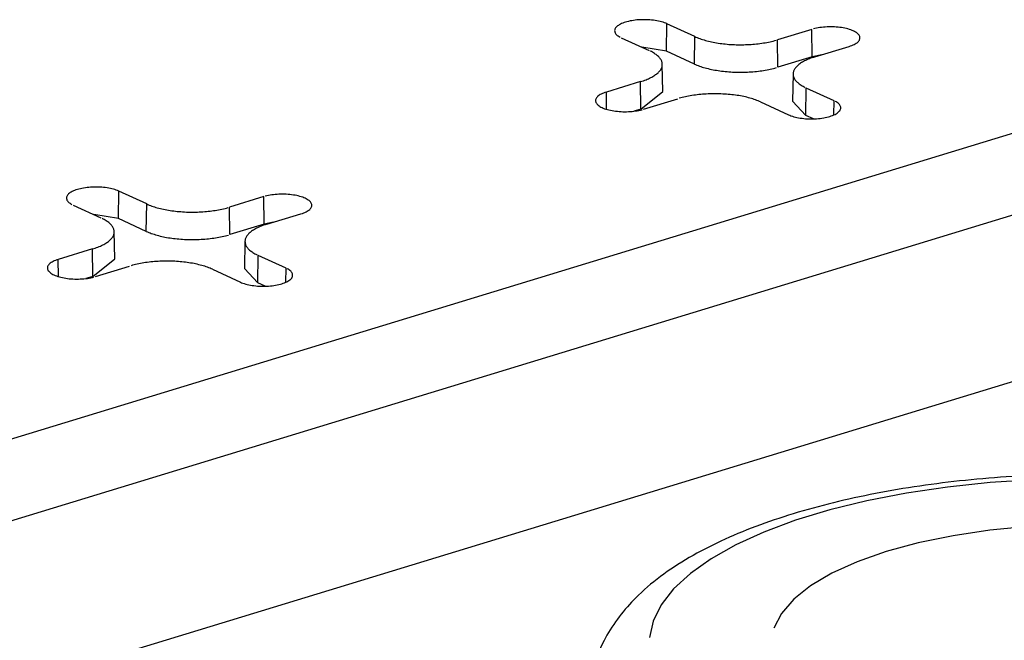
# Model space of a CAD drawing. Units: inches. Extents: x -2.2 to 31.7, y 0.2 to 22.2.
# Drawn here: x 25 to 25.1, y 16 to 16.1 of the extents above; entities that cross this region are included whole.
import ezdxf

# ---------------------------------------------------------------- set-up
doc = ezdxf.new("R2010")
doc.units = ezdxf.units.IN
doc.header["$LTSCALE"] = 0.5
doc.header["$MEASUREMENT"] = 0
doc.layers.add('60', color=7, linetype='Continuous')

msp = doc.modelspace()

# ---------------------------------------------------------------- linework, layer by layer
at = {"layer": '60', "color": 53, "linetype": 'Continuous'}
for p, q in [((25.07411, 16.05764), (25.07418, 16.06229)), ((25.07891, 16.06011), (25.07418, 16.06229)), ((25.0988, 16.06134), (25.09298, 16.05956)), ((25.09885, 16.05668), (25.0988, 16.06134)), ((25.06642, 16.05992), (25.07116, 16.05774)), ((25.07885, 16.05545), (25.07891, 16.06011)), ((25.09304, 16.0549), (25.09298, 16.05956)), ((25.07411, 16.05764), (25.06991, 16.05831)), ((25.07885, 16.05545), (25.07411, 16.05764)), ((25.09929, 16.05665), (25.10511, 16.05843)), ((25.09885, 16.05668), (25.09304, 16.0549)), ((25.10046, 16.05701), (25.09885, 16.05668)), ((24.90717, 15.97473), (25.16894, 16.05471)), ((25.07349, 16.05076), (25.0734, 16.05539)), ((25.06971, 16.05246), (25.0639, 16.05068)), ((25.06977, 16.0478), (25.06971, 16.05246)), ((25.09561, 16.05377), (25.09552, 16.04913)), ((25.06977, 16.0478), (25.07349, 16.05076)), ((25.09778, 16.04672), (25.09785, 16.05137)), ((25.10258, 16.04919), (25.09785, 16.05137)), ((25.06393, 16.04776), (25.0639, 16.05068)), ((25.07021, 16.04777), (25.07603, 16.04954)), ((25.09552, 16.04913), (25.09778, 16.04672)), ((25.10255, 16.0468), (25.10258, 16.04919)), ((25.06977, 16.0478), (25.06859, 16.04744)), ((25.09009, 16.049), (25.09483, 16.04682)), ((25.09905, 16.04613), (25.09778, 16.04672)), ((25.17047, 16.04123), (24.91348, 15.96271)), ((24.98104, 16.0292), (24.98111, 16.03385)), ((24.98584, 16.03167), (24.98111, 16.03385)), ((25.00573, 16.03291), (24.99991, 16.03113)), ((25.00578, 16.02825), (25.00573, 16.03291)), ((24.97335, 16.03148), (24.97808, 16.0293)), ((24.98577, 16.02701), (24.98584, 16.03167)), ((24.99996, 16.02647), (24.99991, 16.03113)), ((24.98104, 16.0292), (24.97684, 16.02987)), ((24.98577, 16.02701), (24.98104, 16.0292)), ((25.00622, 16.02822), (25.01204, 16.02999)), ((25.00578, 16.02825), (24.99996, 16.02647)), ((25.00738, 16.02857), (25.00578, 16.02825)), ((24.98042, 16.02232), (24.98033, 16.02696)), ((24.97664, 16.02402), (24.97082, 16.02224)), ((24.9767, 16.01936), (24.97664, 16.02402)), ((25.00253, 16.02533), (25.00245, 16.0207)), ((24.9767, 16.01936), (24.98042, 16.02232)), ((25.00471, 16.01828), (25.00478, 16.02293)), ((25.00951, 16.02075), (25.00478, 16.02293)), ((24.97086, 16.01932), (24.97082, 16.02224)), ((24.97714, 16.01933), (24.98295, 16.02111)), ((25.00245, 16.0207), (25.00471, 16.01828)), ((25.00948, 16.01837), (25.00951, 16.02075)), ((24.9767, 16.01936), (24.97552, 16.019)), ((24.99702, 16.02056), (25.00176, 16.01838)), ((25.00598, 16.01769), (25.00471, 16.01828)), ((24.91366, 15.93455), (25.17041, 16.01299))]:
    msp.add_line(p, q, dxfattribs=at)
for points in [[(25.07418, 16.06229, 0), (25.07397, 16.06238, 0), (25.07375, 16.06246, 0), (25.07352, 16.06254, 0), (25.07327, 16.06262, 0), (25.07301, 16.06268, 0), (25.07274, 16.06274, 0), (25.07247, 16.0628, 0), (25.07218, 16.06285, 0), (25.07188, 16.06289, 0), (25.07158, 16.06292, 0), (25.07128, 16.06295, 0), (25.07097, 16.06297, 0), (25.07065, 16.06298, 0), (25.07034, 16.06298, 0), (25.07003, 16.06298, 0), (25.06971, 16.06297, 0), (25.0694, 16.06295, 0), (25.0691, 16.06293, 0), (25.06879, 16.0629, 0), (25.0685, 16.06286, 0), (25.06821, 16.06281, 0), (25.06793, 16.06276, 0), (25.06766, 16.0627, 0), (25.06739, 16.06263, 0), (25.06714, 16.06256, 0), (25.06691, 16.06248, 0), (25.06668, 16.0624, 0), (25.06647, 16.06231, 0), (25.06628, 16.06222, 0), (25.0661, 16.06212, 0), (25.06594, 16.06202, 0), (25.06579, 16.06192, 0), (25.06567, 16.06181, 0), (25.06556, 16.0617, 0), (25.06547, 16.06159, 0), (25.0654, 16.06147, 0), (25.06535, 16.06136, 0), (25.06531, 16.06124, 0), (25.0653, 16.06112, 0), (25.06531, 16.061, 0), (25.06534, 16.06089, 0), (25.06538, 16.06077, 0), (25.06545, 16.06065, 0), (25.06553, 16.06054, 0), (25.06564, 16.06043, 0), (25.06576, 16.06032, 0), (25.0659, 16.06021, 0), (25.06606, 16.06011, 0), (25.06623, 16.06001, 0)], [(25.10511, 16.05843, 0), (25.10535, 16.05851, 0), (25.10557, 16.05859, 0), (25.10578, 16.05868, 0), (25.10598, 16.05877, 0), (25.10615, 16.05887, 0), (25.10632, 16.05897, 0), (25.10646, 16.05907, 0), (25.10659, 16.05918, 0), (25.1067, 16.05929, 0), (25.10679, 16.0594, 0), (25.10686, 16.05952, 0), (25.10691, 16.05964, 0), (25.10694, 16.05975, 0), (25.10695, 16.05987, 0), (25.10695, 16.05999, 0), (25.10692, 16.06011, 0), (25.10687, 16.06022, 0), (25.10681, 16.06034, 0), (25.10672, 16.06045, 0), (25.10662, 16.06056, 0), (25.1065, 16.06067, 0), (25.10636, 16.06078, 0), (25.1062, 16.06088, 0), (25.10602, 16.06098, 0), (25.10583, 16.06107, 0), (25.10563, 16.06116, 0), (25.10541, 16.06124, 0), (25.10517, 16.06132, 0), (25.10493, 16.0614, 0), (25.10467, 16.06146, 0), (25.1044, 16.06152, 0), (25.10412, 16.06158, 0), (25.10383, 16.06163, 0), (25.10354, 16.06167, 0), (25.10324, 16.0617, 0), (25.10293, 16.06173, 0), (25.10262, 16.06175, 0), (25.10231, 16.06176, 0), (25.10199, 16.06176, 0), (25.10168, 16.06176, 0), (25.10137, 16.06175, 0), (25.10106, 16.06173, 0), (25.10075, 16.06171, 0), (25.10045, 16.06168, 0), (25.10015, 16.06164, 0), (25.09986, 16.06159, 0), (25.09958, 16.06154, 0), (25.09931, 16.06148, 0), (25.09905, 16.06141, 0)], [(25.07891, 16.06011, 0), (25.07912, 16.06002, 0), (25.07932, 16.05993, 0), (25.07954, 16.05984, 0), (25.07977, 16.05976, 0), (25.08, 16.05968, 0), (25.08023, 16.0596, 0), (25.08048, 16.05953, 0), (25.08073, 16.05946, 0), (25.08098, 16.05939, 0), (25.08124, 16.05932, 0), (25.08151, 16.05926, 0), (25.08178, 16.0592, 0), (25.08206, 16.05914, 0), (25.08234, 16.05909, 0), (25.08262, 16.05904, 0), (25.08291, 16.059, 0), (25.08321, 16.05895, 0), (25.0835, 16.05892, 0), (25.0838, 16.05888, 0), (25.0841, 16.05885, 0), (25.08441, 16.05882, 0), (25.08472, 16.05879, 0), (25.08503, 16.05877, 0), (25.08534, 16.05876, 0), (25.08565, 16.05874, 0), (25.08596, 16.05873, 0), (25.08627, 16.05872, 0), (25.08659, 16.05872, 0), (25.0869, 16.05872, 0), (25.08722, 16.05873, 0), (25.08753, 16.05874, 0), (25.08784, 16.05875, 0), (25.08815, 16.05876, 0), (25.08846, 16.05878, 0), (25.08877, 16.05881, 0), (25.08908, 16.05883, 0), (25.08938, 16.05886, 0), (25.08968, 16.0589, 0), (25.08998, 16.05893, 0), (25.09028, 16.05897, 0), (25.09057, 16.05902, 0), (25.09085, 16.05907, 0), (25.09114, 16.05912, 0), (25.09142, 16.05917, 0), (25.09169, 16.05923, 0), (25.09196, 16.05929, 0), (25.09222, 16.05935, 0), (25.09248, 16.05942, 0), (25.09273, 16.05949, 0)], [(25.06971, 16.05246, 0), (25.06995, 16.05253, 0), (25.07019, 16.05261, 0), (25.07041, 16.05269, 0), (25.07064, 16.05278, 0), (25.07085, 16.05286, 0), (25.07105, 16.05295, 0), (25.07125, 16.05304, 0), (25.07144, 16.05314, 0), (25.07163, 16.05323, 0), (25.0718, 16.05333, 0), (25.07197, 16.05343, 0), (25.07212, 16.05353, 0), (25.07227, 16.05364, 0), (25.07241, 16.05374, 0), (25.07255, 16.05385, 0), (25.07267, 16.05396, 0), (25.07278, 16.05407, 0), (25.07289, 16.05418, 0), (25.07298, 16.05429, 0), (25.07307, 16.0544, 0), (25.07314, 16.05452, 0), (25.07321, 16.05463, 0), (25.07326, 16.05475, 0), (25.07331, 16.05487, 0), (25.07335, 16.05498, 0), (25.07338, 16.0551, 0), (25.07339, 16.05522, 0), (25.0734, 16.05534, 0), (25.0734, 16.05545, 0), (25.07339, 16.05557, 0), (25.07336, 16.05569, 0), (25.07333, 16.05581, 0), (25.07329, 16.05592, 0), (25.07324, 16.05604, 0), (25.07318, 16.05616, 0), (25.07311, 16.05627, 0), (25.07303, 16.05639, 0), (25.07294, 16.0565, 0), (25.07284, 16.05661, 0), (25.07273, 16.05672, 0), (25.07261, 16.05683, 0), (25.07248, 16.05694, 0), (25.07235, 16.05704, 0), (25.0722, 16.05715, 0), (25.07205, 16.05725, 0), (25.07189, 16.05735, 0), (25.07172, 16.05745, 0), (25.07154, 16.05755, 0), (25.07135, 16.05764, 0)], [(25.09929, 16.05665, 0), (25.09905, 16.05658, 0), (25.09882, 16.0565, 0), (25.09859, 16.05642, 0), (25.09837, 16.05633, 0), (25.09816, 16.05625, 0), (25.09795, 16.05616, 0), (25.09775, 16.05607, 0), (25.09756, 16.05597, 0), (25.09738, 16.05588, 0), (25.09721, 16.05578, 0), (25.09704, 16.05568, 0), (25.09688, 16.05558, 0), (25.09673, 16.05547, 0), (25.09659, 16.05537, 0), (25.09646, 16.05526, 0), (25.09634, 16.05515, 0), (25.09622, 16.05504, 0), (25.09612, 16.05493, 0), (25.09603, 16.05482, 0), (25.09594, 16.0547, 0), (25.09586, 16.05459, 0), (25.0958, 16.05447, 0), (25.09574, 16.05436, 0), (25.09569, 16.05424, 0), (25.09566, 16.05412, 0), (25.09563, 16.05401, 0), (25.09561, 16.05389, 0), (25.09561, 16.05377, 0), (25.09561, 16.05365, 0), (25.09562, 16.05354, 0), (25.09564, 16.05342, 0), (25.09567, 16.0533, 0), (25.09572, 16.05318, 0), (25.09577, 16.05307, 0), (25.09583, 16.05295, 0), (25.0959, 16.05284, 0), (25.09598, 16.05272, 0), (25.09607, 16.05261, 0), (25.09617, 16.0525, 0), (25.09628, 16.05239, 0), (25.0964, 16.05228, 0), (25.09652, 16.05217, 0), (25.09666, 16.05206, 0), (25.0968, 16.05196, 0), (25.09696, 16.05186, 0), (25.09712, 16.05175, 0), (25.09729, 16.05166, 0), (25.09747, 16.05156, 0), (25.09766, 16.05146, 0)], [(25.07885, 16.05545, 0), (25.07905, 16.05536, 0), (25.07926, 16.05527, 0), (25.07948, 16.05519, 0), (25.07971, 16.0551, 0), (25.07994, 16.05502, 0), (25.08018, 16.05494, 0), (25.08042, 16.05487, 0), (25.08067, 16.0548, 0), (25.08093, 16.05473, 0), (25.0812, 16.05466, 0), (25.08146, 16.0546, 0), (25.08174, 16.05454, 0), (25.08202, 16.05448, 0), (25.0823, 16.05443, 0), (25.08259, 16.05438, 0), (25.08288, 16.05433, 0), (25.08318, 16.05429, 0), (25.08347, 16.05425, 0), (25.08378, 16.05421, 0), (25.08408, 16.05418, 0), (25.08439, 16.05415, 0), (25.0847, 16.05413, 0), (25.08501, 16.05411, 0), (25.08532, 16.05409, 0), (25.08564, 16.05407, 0), (25.08595, 16.05406, 0), (25.08627, 16.05406, 0), (25.08659, 16.05406, 0), (25.0869, 16.05406, 0), (25.08722, 16.05406, 0), (25.08754, 16.05407, 0), (25.08785, 16.05408, 0), (25.08817, 16.0541, 0), (25.08848, 16.05412, 0), (25.08879, 16.05414, 0), (25.0891, 16.05417, 0), (25.08941, 16.0542, 0), (25.08971, 16.05423, 0), (25.09001, 16.05427, 0), (25.09031, 16.05431, 0), (25.0906, 16.05435, 0), (25.09089, 16.0544, 0), (25.09118, 16.05445, 0), (25.09146, 16.05451, 0), (25.09173, 16.05457, 0), (25.09201, 16.05463, 0), (25.09227, 16.05469, 0), (25.09253, 16.05476, 0), (25.09279, 16.05483, 0)], [(25.0639, 16.05068, 0), (25.06366, 16.0506, 0), (25.06343, 16.05052, 0), (25.06323, 16.05043, 0), (25.06303, 16.05034, 0), (25.06285, 16.05024, 0), (25.06269, 16.05014, 0), (25.06255, 16.05003, 0), (25.06242, 16.04993, 0), (25.06231, 16.04982, 0), (25.06222, 16.0497, 0), (25.06215, 16.04959, 0), (25.0621, 16.04947, 0), (25.06206, 16.04935, 0), (25.06205, 16.04924, 0), (25.06206, 16.04912, 0), (25.06209, 16.049, 0), (25.06213, 16.04889, 0), (25.0622, 16.04877, 0), (25.06228, 16.04866, 0), (25.06239, 16.04855, 0), (25.06251, 16.04844, 0), (25.06265, 16.04833, 0), (25.06281, 16.04823, 0), (25.06298, 16.04813, 0), (25.06317, 16.04804, 0), (25.06338, 16.04795, 0), (25.0636, 16.04786, 0), (25.06383, 16.04779, 0), (25.06408, 16.04771, 0), (25.06434, 16.04765, 0), (25.06461, 16.04758, 0), (25.06489, 16.04753, 0), (25.06517, 16.04748, 0), (25.06547, 16.04744, 0), (25.06577, 16.04741, 0), (25.06608, 16.04738, 0), (25.06639, 16.04736, 0), (25.0667, 16.04735, 0), (25.06701, 16.04734, 0), (25.06733, 16.04735, 0), (25.06764, 16.04736, 0), (25.06795, 16.04738, 0), (25.06826, 16.0474, 0), (25.06856, 16.04743, 0), (25.06886, 16.04747, 0), (25.06914, 16.04752, 0), (25.06943, 16.04757, 0), (25.0697, 16.04763, 0), (25.06996, 16.04769, 0)], [(25.09009, 16.049, 0), (25.08989, 16.04909, 0), (25.08968, 16.04918, 0), (25.08947, 16.04926, 0), (25.08924, 16.04935, 0), (25.08901, 16.04943, 0), (25.08877, 16.04951, 0), (25.08853, 16.04958, 0), (25.08828, 16.04965, 0), (25.08802, 16.04972, 0), (25.08776, 16.04979, 0), (25.0875, 16.04985, 0), (25.08723, 16.04991, 0), (25.08695, 16.04996, 0), (25.08667, 16.05002, 0), (25.08638, 16.05007, 0), (25.08609, 16.05011, 0), (25.0858, 16.05015, 0), (25.0855, 16.05019, 0), (25.0852, 16.05023, 0), (25.0849, 16.05026, 0), (25.0846, 16.05029, 0), (25.08429, 16.05031, 0), (25.08398, 16.05033, 0), (25.08367, 16.05035, 0), (25.08336, 16.05037, 0), (25.08305, 16.05038, 0), (25.08273, 16.05038, 0), (25.08242, 16.05039, 0), (25.0821, 16.05038, 0), (25.08179, 16.05038, 0), (25.08148, 16.05037, 0), (25.08116, 16.05036, 0), (25.08085, 16.05034, 0), (25.08054, 16.05032, 0), (25.08023, 16.0503, 0), (25.07993, 16.05028, 0), (25.07962, 16.05025, 0), (25.07932, 16.05021, 0), (25.07903, 16.05017, 0), (25.07873, 16.05013, 0), (25.07844, 16.05009, 0), (25.07815, 16.05004, 0), (25.07787, 16.04999, 0), (25.07759, 16.04994, 0), (25.07732, 16.04988, 0), (25.07705, 16.04982, 0), (25.07678, 16.04975, 0), (25.07652, 16.04969, 0), (25.07627, 16.04962, 0)], [(25.09483, 16.04682, 0), (25.09503, 16.04673, 0), (25.09525, 16.04664, 0), (25.09549, 16.04657, 0), (25.09573, 16.04649, 0), (25.09599, 16.04643, 0), (25.09626, 16.04636, 0), (25.09654, 16.04631, 0), (25.09683, 16.04626, 0), (25.09712, 16.04622, 0), (25.09742, 16.04619, 0), (25.09773, 16.04616, 0), (25.09804, 16.04614, 0), (25.09835, 16.04613, 0), (25.09867, 16.04613, 0), (25.09898, 16.04613, 0), (25.09929, 16.04614, 0), (25.0996, 16.04616, 0), (25.09991, 16.04618, 0), (25.10021, 16.04621, 0), (25.10051, 16.04625, 0), (25.1008, 16.0463, 0), (25.10108, 16.04635, 0), (25.10135, 16.04641, 0), (25.10161, 16.04648, 0), (25.10186, 16.04655, 0), (25.1021, 16.04662, 0), (25.10232, 16.04671, 0), (25.10253, 16.04679, 0), (25.10273, 16.04689, 0), (25.10291, 16.04698, 0), (25.10307, 16.04708, 0), (25.10321, 16.04719, 0), (25.10334, 16.0473, 0), (25.10345, 16.04741, 0), (25.10354, 16.04752, 0), (25.10361, 16.04764, 0), (25.10366, 16.04775, 0), (25.10369, 16.04787, 0), (25.10371, 16.04799, 0), (25.1037, 16.04811, 0), (25.10367, 16.04822, 0), (25.10362, 16.04834, 0), (25.10356, 16.04845, 0), (25.10347, 16.04857, 0), (25.10337, 16.04868, 0), (25.10325, 16.04879, 0), (25.10311, 16.04889, 0), (25.10295, 16.049, 0), (25.10277, 16.04909, 0)], [(24.98111, 16.03385, 0), (24.9809, 16.03394, 0), (24.98068, 16.03403, 0), (24.98045, 16.03411, 0), (24.9802, 16.03418, 0), (24.97994, 16.03425, 0), (24.97967, 16.03431, 0), (24.97939, 16.03436, 0), (24.97911, 16.03441, 0), (24.97881, 16.03445, 0), (24.97851, 16.03448, 0), (24.9782, 16.03451, 0), (24.97789, 16.03453, 0), (24.97758, 16.03454, 0), (24.97727, 16.03455, 0), (24.97695, 16.03454, 0), (24.97664, 16.03453, 0), (24.97633, 16.03452, 0), (24.97602, 16.03449, 0), (24.97572, 16.03446, 0), (24.97543, 16.03442, 0), (24.97514, 16.03437, 0), (24.97485, 16.03432, 0), (24.97458, 16.03426, 0), (24.97432, 16.0342, 0), (24.97407, 16.03412, 0), (24.97383, 16.03405, 0), (24.97361, 16.03396, 0), (24.9734, 16.03388, 0), (24.97321, 16.03378, 0), (24.97303, 16.03369, 0), (24.97287, 16.03359, 0), (24.97272, 16.03348, 0), (24.97259, 16.03337, 0), (24.97249, 16.03326, 0), (24.9724, 16.03315, 0), (24.97232, 16.03304, 0), (24.97227, 16.03292, 0), (24.97224, 16.0328, 0), (24.97223, 16.03268, 0), (24.97224, 16.03257, 0), (24.97226, 16.03245, 0), (24.97231, 16.03233, 0), (24.97238, 16.03222, 0), (24.97246, 16.0321, 0), (24.97256, 16.03199, 0), (24.97269, 16.03188, 0), (24.97283, 16.03178, 0), (24.97299, 16.03168, 0), (24.97316, 16.03158, 0)], [(25.01204, 16.02999, 0), (25.01228, 16.03007, 0), (25.0125, 16.03015, 0), (25.01271, 16.03024, 0), (25.0129, 16.03033, 0), (25.01308, 16.03043, 0), (25.01324, 16.03053, 0), (25.01339, 16.03064, 0), (25.01352, 16.03074, 0), (25.01362, 16.03085, 0), (25.01371, 16.03097, 0), (25.01379, 16.03108, 0), (25.01384, 16.0312, 0), (25.01387, 16.03132, 0), (25.01388, 16.03143, 0), (25.01387, 16.03155, 0), (25.01385, 16.03167, 0), (25.0138, 16.03179, 0), (25.01373, 16.0319, 0), (25.01365, 16.03201, 0), (25.01355, 16.03213, 0), (25.01342, 16.03223, 0), (25.01328, 16.03234, 0), (25.01312, 16.03244, 0), (25.01295, 16.03254, 0), (25.01276, 16.03263, 0), (25.01255, 16.03272, 0), (25.01233, 16.03281, 0), (25.0121, 16.03289, 0), (25.01185, 16.03296, 0), (25.01159, 16.03303, 0), (25.01133, 16.03309, 0), (25.01105, 16.03314, 0), (25.01076, 16.03319, 0), (25.01046, 16.03323, 0), (25.01016, 16.03326, 0), (25.00986, 16.03329, 0), (25.00955, 16.03331, 0), (25.00924, 16.03332, 0), (25.00892, 16.03333, 0), (25.00861, 16.03332, 0), (25.00829, 16.03331, 0), (25.00798, 16.0333, 0), (25.00768, 16.03327, 0), (25.00737, 16.03324, 0), (25.00708, 16.0332, 0), (25.00679, 16.03315, 0), (25.00651, 16.0331, 0), (25.00624, 16.03304, 0), (25.00598, 16.03298, 0)], [(24.98584, 16.03167, 0), (24.98604, 16.03158, 0), (24.98625, 16.03149, 0), (24.98647, 16.03141, 0), (24.98669, 16.03132, 0), (24.98692, 16.03124, 0), (24.98716, 16.03117, 0), (24.9874, 16.03109, 0), (24.98765, 16.03102, 0), (24.98791, 16.03095, 0), (24.98817, 16.03089, 0), (24.98844, 16.03082, 0), (24.98871, 16.03076, 0), (24.98899, 16.03071, 0), (24.98927, 16.03066, 0), (24.98955, 16.03061, 0), (24.98984, 16.03056, 0), (24.99013, 16.03052, 0), (24.99043, 16.03048, 0), (24.99073, 16.03044, 0), (24.99103, 16.03041, 0), (24.99134, 16.03038, 0), (24.99164, 16.03036, 0), (24.99195, 16.03034, 0), (24.99226, 16.03032, 0), (24.99258, 16.0303, 0), (24.99289, 16.03029, 0), (24.9932, 16.03029, 0), (24.99352, 16.03029, 0), (24.99383, 16.03029, 0), (24.99414, 16.03029, 0), (24.99446, 16.0303, 0), (24.99477, 16.03031, 0), (24.99508, 16.03033, 0), (24.99539, 16.03035, 0), (24.9957, 16.03037, 0), (24.99601, 16.0304, 0), (24.99631, 16.03043, 0), (24.99661, 16.03046, 0), (24.99691, 16.0305, 0), (24.9972, 16.03054, 0), (24.99749, 16.03058, 0), (24.99778, 16.03063, 0), (24.99806, 16.03068, 0), (24.99834, 16.03074, 0), (24.99862, 16.03079, 0), (24.99889, 16.03085, 0), (24.99915, 16.03092, 0), (24.99941, 16.03098, 0), (24.99966, 16.03105, 0)], [(24.97664, 16.02402, 0), (24.97688, 16.02409, 0), (24.97712, 16.02417, 0), (24.97734, 16.02425, 0), (24.97756, 16.02434, 0), (24.97778, 16.02443, 0), (24.97798, 16.02451, 0), (24.97818, 16.02461, 0), (24.97837, 16.0247, 0), (24.97855, 16.0248, 0), (24.97873, 16.02489, 0), (24.97889, 16.02499, 0), (24.97905, 16.0251, 0), (24.9792, 16.0252, 0), (24.97934, 16.0253, 0), (24.97947, 16.02541, 0), (24.9796, 16.02552, 0), (24.97971, 16.02563, 0), (24.97981, 16.02574, 0), (24.97991, 16.02585, 0), (24.97999, 16.02597, 0), (24.98007, 16.02608, 0), (24.98014, 16.0262, 0), (24.98019, 16.02631, 0), (24.98024, 16.02643, 0), (24.98028, 16.02655, 0), (24.9803, 16.02666, 0), (24.98032, 16.02678, 0), (24.98033, 16.0269, 0), (24.98033, 16.02702, 0), (24.98031, 16.02714, 0), (24.98029, 16.02725, 0), (24.98026, 16.02737, 0), (24.98022, 16.02749, 0), (24.98017, 16.0276, 0), (24.9801, 16.02772, 0), (24.98003, 16.02783, 0), (24.97995, 16.02795, 0), (24.97986, 16.02806, 0), (24.97976, 16.02817, 0), (24.97966, 16.02828, 0), (24.97954, 16.02839, 0), (24.97941, 16.0285, 0), (24.97927, 16.02861, 0), (24.97913, 16.02871, 0), (24.97898, 16.02882, 0), (24.97881, 16.02892, 0), (24.97864, 16.02902, 0), (24.97847, 16.02911, 0), (24.97828, 16.02921, 0)], [(25.00622, 16.02822, 0), (25.00598, 16.02814, 0), (25.00575, 16.02806, 0), (25.00552, 16.02798, 0), (25.0053, 16.0279, 0), (25.00509, 16.02781, 0), (25.00488, 16.02772, 0), (25.00468, 16.02763, 0), (25.00449, 16.02754, 0), (25.00431, 16.02744, 0), (25.00413, 16.02734, 0), (25.00397, 16.02724, 0), (25.00381, 16.02714, 0), (25.00366, 16.02704, 0), (25.00352, 16.02693, 0), (25.00339, 16.02682, 0), (25.00327, 16.02671, 0), (25.00315, 16.0266, 0), (25.00305, 16.02649, 0), (25.00295, 16.02638, 0), (25.00287, 16.02627, 0), (25.00279, 16.02615, 0), (25.00273, 16.02604, 0), (25.00267, 16.02592, 0), (25.00262, 16.0258, 0), (25.00259, 16.02569, 0), (25.00256, 16.02557, 0), (25.00254, 16.02545, 0), (25.00253, 16.02533, 0), (25.00254, 16.02522, 0), (25.00255, 16.0251, 0), (25.00257, 16.02498, 0), (25.0026, 16.02486, 0), (25.00264, 16.02475, 0), (25.0027, 16.02463, 0), (25.00276, 16.02451, 0), (25.00283, 16.0244, 0), (25.00291, 16.02429, 0), (25.003, 16.02417, 0), (25.0031, 16.02406, 0), (25.00321, 16.02395, 0), (25.00332, 16.02384, 0), (25.00345, 16.02373, 0), (25.00359, 16.02363, 0), (25.00373, 16.02352, 0), (25.00389, 16.02342, 0), (25.00405, 16.02332, 0), (25.00422, 16.02322, 0), (25.0044, 16.02312, 0), (25.00458, 16.02303, 0)], [(24.98577, 16.02701, 0), (24.98598, 16.02692, 0), (24.98619, 16.02684, 0), (24.98641, 16.02675, 0), (24.98663, 16.02667, 0), (24.98687, 16.02658, 0), (24.9871, 16.02651, 0), (24.98735, 16.02643, 0), (24.9876, 16.02636, 0), (24.98786, 16.02629, 0), (24.98812, 16.02622, 0), (24.98839, 16.02616, 0), (24.98867, 16.0261, 0), (24.98894, 16.02604, 0), (24.98923, 16.02599, 0), (24.98952, 16.02594, 0), (24.98981, 16.0259, 0), (24.9901, 16.02585, 0), (24.9904, 16.02581, 0), (24.9907, 16.02578, 0), (24.99101, 16.02574, 0), (24.99132, 16.02572, 0), (24.99163, 16.02569, 0), (24.99194, 16.02567, 0), (24.99225, 16.02565, 0), (24.99257, 16.02564, 0), (24.99288, 16.02563, 0), (24.9932, 16.02562, 0), (24.99352, 16.02562, 0), (24.99383, 16.02562, 0), (24.99415, 16.02562, 0), (24.99447, 16.02563, 0), (24.99478, 16.02564, 0), (24.99509, 16.02566, 0), (24.99541, 16.02568, 0), (24.99572, 16.0257, 0), (24.99603, 16.02573, 0), (24.99633, 16.02576, 0), (24.99664, 16.02579, 0), (24.99694, 16.02583, 0), (24.99723, 16.02587, 0), (24.99753, 16.02592, 0), (24.99782, 16.02597, 0), (24.9981, 16.02602, 0), (24.99838, 16.02607, 0), (24.99866, 16.02613, 0), (24.99893, 16.02619, 0), (24.9992, 16.02626, 0), (24.99946, 16.02632, 0), (24.99971, 16.02639, 0)], [(24.97082, 16.02224, 0), (24.97059, 16.02216, 0), (24.97036, 16.02208, 0), (24.97015, 16.02199, 0), (24.96996, 16.0219, 0), (24.96978, 16.0218, 0), (24.96962, 16.0217, 0), (24.96947, 16.0216, 0), (24.96935, 16.02149, 0), (24.96924, 16.02138, 0), (24.96915, 16.02127, 0), (24.96908, 16.02115, 0), (24.96902, 16.02104, 0), (24.96899, 16.02092, 0), (24.96898, 16.0208, 0), (24.96899, 16.02068, 0), (24.96901, 16.02057, 0), (24.96906, 16.02045, 0), (24.96913, 16.02033, 0), (24.96921, 16.02022, 0), (24.96932, 16.02011, 0), (24.96944, 16.02, 0), (24.96958, 16.01989, 0), (24.96974, 16.01979, 0), (24.96991, 16.01969, 0), (24.9701, 16.0196, 0), (24.97031, 16.01951, 0), (24.97053, 16.01943, 0), (24.97076, 16.01935, 0), (24.97101, 16.01928, 0), (24.97127, 16.01921, 0), (24.97154, 16.01915, 0), (24.97181, 16.01909, 0), (24.9721, 16.01905, 0), (24.9724, 16.019, 0), (24.9727, 16.01897, 0), (24.973, 16.01894, 0), (24.97331, 16.01893, 0), (24.97363, 16.01891, 0), (24.97394, 16.01891, 0), (24.97425, 16.01891, 0), (24.97457, 16.01892, 0), (24.97488, 16.01894, 0), (24.97518, 16.01896, 0), (24.97549, 16.019, 0), (24.97578, 16.01903, 0), (24.97607, 16.01908, 0), (24.97635, 16.01913, 0), (24.97662, 16.01919, 0), (24.97689, 16.01926, 0)], [(24.99702, 16.02056, 0), (24.99682, 16.02066, 0), (24.99661, 16.02074, 0), (24.99639, 16.02083, 0), (24.99617, 16.02091, 0), (24.99594, 16.02099, 0), (24.9957, 16.02107, 0), (24.99546, 16.02114, 0), (24.99521, 16.02121, 0), (24.99495, 16.02128, 0), (24.99469, 16.02135, 0), (24.99442, 16.02141, 0), (24.99415, 16.02147, 0), (24.99388, 16.02153, 0), (24.9936, 16.02158, 0), (24.99331, 16.02163, 0), (24.99302, 16.02167, 0), (24.99273, 16.02172, 0), (24.99243, 16.02176, 0), (24.99213, 16.02179, 0), (24.99183, 16.02182, 0), (24.99152, 16.02185, 0), (24.99122, 16.02188, 0), (24.99091, 16.0219, 0), (24.9906, 16.02192, 0), (24.99029, 16.02193, 0), (24.98997, 16.02194, 0), (24.98966, 16.02195, 0), (24.98935, 16.02195, 0), (24.98903, 16.02195, 0), (24.98872, 16.02194, 0), (24.9884, 16.02194, 0), (24.98809, 16.02192, 0), (24.98778, 16.02191, 0), (24.98747, 16.02189, 0), (24.98716, 16.02187, 0), (24.98686, 16.02184, 0), (24.98655, 16.02181, 0), (24.98625, 16.02177, 0), (24.98595, 16.02174, 0), (24.98566, 16.0217, 0), (24.98537, 16.02165, 0), (24.98508, 16.0216, 0), (24.9848, 16.02155, 0), (24.98452, 16.0215, 0), (24.98424, 16.02144, 0), (24.98397, 16.02138, 0), (24.98371, 16.02132, 0), (24.98345, 16.02125, 0), (24.9832, 16.02118, 0)], [(25.00176, 16.01838, 0), (25.00196, 16.01829, 0), (25.00218, 16.01821, 0), (25.00242, 16.01813, 0), (25.00266, 16.01806, 0), (25.00292, 16.01799, 0), (25.00319, 16.01793, 0), (25.00347, 16.01787, 0), (25.00376, 16.01783, 0), (25.00405, 16.01779, 0), (25.00435, 16.01775, 0), (25.00466, 16.01772, 0), (25.00497, 16.01771, 0), (25.00528, 16.01769, 0), (25.00559, 16.01769, 0), (25.00591, 16.01769, 0), (25.00622, 16.0177, 0), (25.00653, 16.01772, 0), (25.00684, 16.01774, 0), (25.00714, 16.01778, 0), (25.00744, 16.01782, 0), (25.00773, 16.01786, 0), (25.00801, 16.01791, 0), (25.00828, 16.01797, 0), (25.00854, 16.01804, 0), (25.00879, 16.01811, 0), (25.00903, 16.01819, 0), (25.00925, 16.01827, 0), (25.00946, 16.01836, 0), (25.00965, 16.01845, 0), (25.00983, 16.01855, 0), (25.01, 16.01865, 0), (25.01014, 16.01875, 0), (25.01027, 16.01886, 0), (25.01038, 16.01897, 0), (25.01047, 16.01908, 0), (25.01054, 16.0192, 0), (25.01059, 16.01932, 0), (25.01062, 16.01943, 0), (25.01063, 16.01955, 0), (25.01063, 16.01967, 0), (25.0106, 16.01979, 0), (25.01055, 16.0199, 0), (25.01049, 16.02002, 0), (25.0104, 16.02013, 0), (25.0103, 16.02024, 0), (25.01017, 16.02035, 0), (25.01003, 16.02046, 0), (25.00988, 16.02056, 0), (25.0097, 16.02066, 0)], [(25.13649, 15.98481, 0), (25.12908, 15.98432, 0), (25.12184, 15.98356, 0), (25.11484, 15.98252, 0), (25.10815, 15.98122, 0), (25.10185, 15.97968, 0), (25.09599, 15.97791, 0), (25.09064, 15.97592, 0), (25.08586, 15.97374, 0), (25.08168, 15.97139, 0), (25.07816, 15.96889, 0), (25.07532, 15.96628, 0), (25.0732, 15.96357, 0), (25.07183, 15.96079, 0), (25.0712, 15.95797, 0)], [(25.13558, 15.97687, 0), (25.12904, 15.97624, 0), (25.12277, 15.9753, 0), (25.11686, 15.97409, 0), (25.11141, 15.9726, 0), (25.10649, 15.97086, 0), (25.1022, 15.96891, 0), (25.09858, 15.96678, 0), (25.09571, 15.96449, 0), (25.09363, 15.96208, 0), (25.09236, 15.95959, 0)]]:
    msp.add_polyline3d(points, dxfattribs=at)
msp.add_open_spline([(25.23004, 15.94821), (25.22994, 15.95091), (25.22896, 15.95603), (25.22452, 15.96299), (25.21779, 15.96908), (25.20831, 15.97455), (25.19608, 15.97918), (25.18179, 15.98269), (25.16626, 15.98494), (25.15006, 15.98592), (25.13373, 15.98563), (25.11787, 15.98407), (25.10301, 15.98129), (25.08963, 15.97731), (25.07812, 15.9721), (25.06945, 15.96593), (25.06381, 15.95885), (25.06146, 15.95302), (25.06133, 15.94985), (25.06134, 15.94926)], degree=3, knots=[0, 0, 0, 0, 0.050183, 0.101696, 0.157807, 0.221724, 0.289273, 0.355692, 0.421069, 0.485889, 0.550512, 0.61521, 0.680212, 0.745903, 0.812879, 0.88201, 0.937973, 0.988645, 1, 1, 1, 1], dxfattribs=at)

doc.saveas('drawing.dxf')
